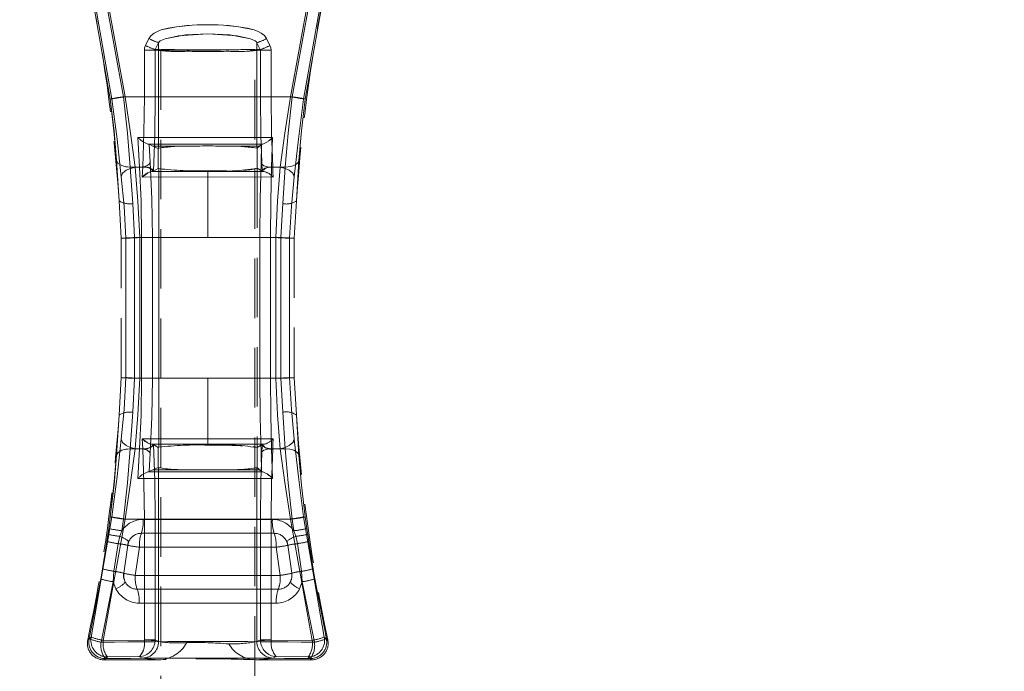
# Model space of a CAD drawing. Units: millimetres. Extents: x 0 to 507, y -3 to 297.
# Drawn here: x 223 to 243, y 234 to 248 of the extents above; entities that cross this region are included whole.
import ezdxf

# ---------------------------------------------------------------- set-up
doc = ezdxf.new("R2010")
doc.units = ezdxf.units.MM
doc.linetypes.add('HIDDEN', pattern=[1.905, 1.27, -0.635])
doc.linetypes.add('PHANTOM', pattern=[12.7, 6.35, -1.27, 1.27, -1.27, 1.27, -1.27])
doc.layers.add('FORMAT', color=7, linetype='Continuous')
doc.styles.add('SLDTEXTSTYLE3', font='TXT', dxfattribs={"width": 0.75})
doc.dimstyles.new('SLDDIMSTYLE0', dxfattribs={"dimtxt": 3, "dimasz": 3, "dimexe": 0, "dimexo": 0.0625, "dimgap": 0.75, "dimtad": 2, "dimlfac": 5, "dimrnd": 1e-09, "dimzin": 12, "dimdsep": 46, "dimtxsty": 'SLDTEXTSTYLE3', "dimsah": 1, "dimcen": 0.09, "dimadec": 0, "dimazin": 3, "dimtfac": 1, "dimtmove": 0, "dimatfit": 0, "dimfxl": 0, "dimfrac": 2, "dimtolj": 1, "dimtzin": 12, "dimarcsym": 0})
doc.dimstyles.new('SLDDIMSTYLE1', dxfattribs={"dimtxt": 3, "dimasz": 3, "dimexe": 0, "dimexo": 0.0625, "dimgap": 0.75, "dimtad": 2, "dimlfac": 5, "dimrnd": 1e-09, "dimzin": 12, "dimdsep": 46, "dimtxsty": 'SLDTEXTSTYLE3', "dimsah": 1, "dimcen": 0.09, "dimadec": 0, "dimazin": 3, "dimtfac": 1, "dimtofl": 0, "dimtmove": 0, "dimatfit": 3, "dimfxl": 0, "dimfrac": 2, "dimtolj": 1, "dimtzin": 12, "dimarcsym": 0})

# ---------------------------------------------------------------- blocks, each defined once
blk = doc.blocks.new('_D')
at = {"layer": 'FORMAT'}
for p, q in [((248.052, 253.67), (248.052, 269.548)), ((250.052, 215.752), (250.052, 269.548)), ((248.052, 268.548), (243.052, 268.548)), ((250.052, 268.548), (248.052, 268.548)), ((250.052, 268.548), (259.882, 268.548))]:
    blk.add_line(p, q, dxfattribs=at)
for points in [[(248.052, 268.548), (245.052, 269.298), (245.052, 267.798)], [(250.052, 268.548), (253.052, 267.798), (253.052, 269.298)]]:
    blk.add_solid(points, dxfattribs=at)
at = {"layer": 'FORMAT', "insert": (253.011, 272.415, 0.02), "char_height": 3, "attachment_point": 1, "style": 'SLDTEXTSTYLE3'}
blk.add_mtext('10', dxfattribs=at)
blk = doc.blocks.new('_D_1')
at = {"layer": 'FORMAT'}
for p, q in [((48.052, 247.095), (48.052, 269.548)), ((248.052, 253.67), (248.052, 269.548)), ((248.052, 268.548), (48.052, 268.548))]:
    blk.add_line(p, q, dxfattribs=at)
for points in [[(48.052, 268.548), (51.052, 267.798), (51.052, 269.298)], [(248.052, 268.548), (245.052, 269.298), (245.052, 267.798)]]:
    blk.add_solid(points, dxfattribs=at)
at = {"layer": 'FORMAT', "insert": (135.487, 272.415, 0.02), "char_height": 3, "attachment_point": 1, "style": 'SLDTEXTSTYLE3'}
blk.add_mtext('1000', dxfattribs=at)

msp = doc.modelspace()

# ---------------------------------------------------------------- linework, layer by layer
at = {"color": 7, "linetype": 'PHANTOM', "lineweight": 0}
for p, q in [((224.4473, 245.9053), (223.9625, 248.6604)), ((223.9626, 248.6604), (224.4474, 245.9053)), ((223.9917, 248.6971), (224.4839, 245.9054)), ((224.484, 245.9054), (223.9918, 248.6971)), ((224.7256, 245.9514), (224.245, 248.6064)), ((224.7257, 245.9514), (224.2451, 248.6064)), ((224.2733, 248.653), (224.7637, 245.9514)), ((224.7638, 245.9514), (224.2734, 248.653)), ((228.2832, 245.9514), (228.7737, 248.653)), ((228.7737, 248.653), (228.2833, 245.9514)), ((228.8019, 248.6064), (228.3213, 245.9514)), ((228.3214, 245.9514), (228.802, 248.6064)), ((229.0553, 248.6971), (228.5631, 245.9054)), ((228.5631, 245.9054), (229.0553, 248.6971)), ((228.5997, 245.9053), (229.0845, 248.6604)), ((228.5997, 245.9053), (229.0844, 248.6604)), ((225.1978, 247.0475), (225.271, 247.1936)), ((225.2711, 247.1936), (225.1979, 247.0475)), ((225.4059, 246.9589), (225.4775, 247.105)), ((225.406, 246.9589), (225.4776, 247.105)), ((225.4775, 246.9589), (225.4775, 247.105)), ((225.4776, 246.9589), (225.4776, 247.105)), ((227.5695, 247.105), (227.6411, 246.9589)), ((227.5695, 247.105), (227.5695, 246.9589)), ((227.5696, 247.105), (227.5696, 246.9589)), ((227.5696, 247.105), (227.6412, 246.9589)), ((227.7759, 247.1936), (227.8492, 247.0475)), ((227.8492, 247.0475), (227.776, 247.1936)), ((225.1731, 246.9429), (225.1731, 245.9514)), ((225.1731, 246.9429), (225.4024, 246.9429)), ((225.1731, 245.9514), (225.1731, 246.9429)), ((225.4023, 246.9429), (225.1731, 246.9429)), ((225.4023, 245.9514), (225.4023, 246.9429)), ((225.4023, 246.9429), (225.4738, 246.9429)), ((225.4024, 246.9429), (225.4738, 246.9429)), ((225.4024, 246.9429), (225.4024, 245.9514)), ((225.4775, 246.9589), (225.4059, 246.9589)), ((225.4776, 246.9589), (225.406, 246.9589)), ((225.4738, 246.9429), (225.4776, 246.9405)), ((225.4738, 246.9429), (225.4775, 246.9405)), ((225.4775, 246.9405), (225.4775, 244.8569)), ((225.4776, 246.9405), (225.4776, 244.8569)), ((226.8967, 246.9569), (226.1503, 246.9569)), ((226.8967, 246.9569), (226.1504, 246.9569)), ((227.5695, 246.9589), (227.6411, 246.9589)), ((227.5695, 246.9405), (227.5732, 246.9429)), ((227.5695, 244.8569), (227.5695, 246.9405)), ((227.6412, 246.9589), (227.5696, 246.9589)), ((227.5696, 246.9405), (227.5733, 246.9429)), ((227.5696, 244.8569), (227.5696, 246.9405)), ((227.5732, 246.9429), (227.6447, 246.9429)), ((227.5733, 246.9429), (227.6447, 246.9429)), ((227.6447, 245.9514), (227.6447, 246.9429)), ((227.6447, 246.9429), (227.874, 246.9429)), ((227.6447, 246.9429), (227.6447, 245.9514)), ((227.8739, 246.9429), (227.6447, 246.9429)), ((227.8739, 246.9429), (227.8739, 245.9514)), ((227.874, 245.9514), (227.874, 246.9429)), ((228.3213, 245.9514), (224.7256, 245.9514)), ((224.7257, 245.9514), (228.3214, 245.9514)), ((224.7637, 245.9514), (225.1731, 245.9514)), ((225.1731, 245.9514), (224.7638, 245.9514)), ((225.4024, 245.9514), (225.1731, 245.9514)), ((225.1731, 245.9514), (225.4023, 245.9514)), ((227.6447, 245.9514), (227.874, 245.9514)), ((227.6447, 245.9514), (227.8739, 245.9514)), ((227.8739, 245.9514), (228.2832, 245.9514)), ((228.2833, 245.9514), (227.874, 245.9514)), ((225.0372, 245.0871), (225.07, 244.4514)), ((225.0372, 245.0871), (225.0699, 244.4514)), ((225.249, 244.9441), (225.2654, 244.9441)), ((225.2967, 244.5499), (225.2755, 244.9395)), ((225.2967, 244.5499), (225.2756, 244.9395)), ((227.6692, 244.939), (227.6584, 244.5501)), ((227.6693, 244.939), (227.6585, 244.5501)), ((227.6749, 244.9441), (227.695, 244.9441)), ((227.8844, 244.4514), (227.9023, 245.087)), ((227.8845, 244.4514), (227.9024, 245.087)), ((225.3559, 244.9026), (226.0763, 244.8992)), ((225.356, 244.9026), (226.0764, 244.8992)), ((226.9707, 244.8992), (227.6283, 244.9022)), ((226.9708, 244.8992), (227.6284, 244.9022)), ((224.5805, 244.5919), (224.6343, 243.7347)), ((224.6343, 243.7347), (224.5805, 244.5919)), ((228.4665, 244.5919), (228.4127, 243.7347)), ((225.07, 244.4514), (224.8745, 244.4514)), ((224.9244, 243.675), (224.8745, 244.4514)), ((224.9244, 243.675), (224.8745, 244.4514)), ((225.0699, 244.4514), (224.8745, 244.4514)), ((225.1395, 244.4514), (224.9804, 244.4514)), ((225.1396, 244.4514), (224.9805, 244.4514)), ((225.1294, 244.2427), (225.1344, 244.3514)), ((225.1295, 244.2427), (225.1345, 244.3514)), ((225.1344, 244.3514), (225.1395, 244.4514)), ((225.1345, 244.3514), (225.1396, 244.4514)), ((225.1395, 244.4514), (225.14, 244.4623)), ((225.3231, 244.3575), (226.5236, 244.3574)), ((225.3231, 244.3575), (226.5235, 244.3574)), ((225.4805, 238.482), (225.4805, 244.4207)), ((225.4806, 238.482), (225.4806, 244.4207)), ((226.5235, 244.3752), (226.5235, 244.3574)), ((226.5235, 244.3574), (227.7239, 244.3575)), ((226.5235, 244.3574), (226.5235, 244.2435)), ((226.5236, 244.3574), (226.5236, 244.3752)), ((226.5236, 244.3574), (227.724, 244.3575)), ((226.5236, 244.3574), (226.5236, 244.2435)), ((227.8844, 244.4514), (228.1725, 244.4514)), ((227.8845, 244.4514), (228.1726, 244.4514)), ((227.9069, 244.4623), (227.9075, 244.4514)), ((227.907, 244.4623), (227.9075, 244.4514)), ((227.9075, 244.4514), (227.9126, 244.3514)), ((228.0666, 244.4514), (227.9075, 244.4514)), ((227.9075, 244.4514), (227.9126, 244.3514)), ((228.0666, 244.4514), (227.9075, 244.4514)), ((227.9126, 244.3514), (227.9176, 244.2427)), ((227.9126, 244.3514), (227.9176, 244.2427)), ((228.1725, 244.4514), (228.1226, 243.675)), ((228.1726, 244.4514), (228.1227, 243.675)), ((226.5235, 244.2435), (225.1294, 244.2427)), ((226.5236, 244.2435), (225.1295, 244.2427)), ((227.9176, 244.2427), (226.5235, 244.2435)), ((226.5235, 242.9514), (226.5235, 244.2435)), ((226.5236, 242.9514), (226.5236, 244.2435)), ((227.9176, 244.2427), (226.5236, 244.2435)), ((224.965, 242.9514), (224.9244, 243.675)), ((224.965, 242.9514), (224.9244, 243.675)), ((228.1226, 243.675), (228.082, 242.9514)), ((228.1227, 243.675), (228.0821, 242.9514)), ((224.7813, 242.936), (224.7813, 239.9667)), ((224.7814, 239.9667), (224.7814, 242.936)), ((225.1154, 242.9514), (224.965, 242.9514)), ((224.965, 239.9514), (224.965, 242.9514)), ((225.1154, 242.9514), (224.965, 242.9514)), ((224.965, 239.9514), (224.965, 242.9514)), ((226.5235, 242.9514), (225.076, 242.9514)), ((225.076, 242.9514), (225.076, 239.9514)), ((225.0761, 242.9514), (225.0761, 239.9514)), ((225.0761, 242.9514), (226.5236, 242.9514)), ((225.1154, 242.9514), (225.3454, 242.9514)), ((225.1154, 239.9514), (225.1154, 242.9514)), ((225.1154, 242.9514), (225.3453, 242.9514)), ((225.1154, 242.9514), (225.1154, 239.9514)), ((225.3453, 242.9514), (225.3453, 239.9514)), ((225.3454, 242.9514), (225.3454, 239.9514)), ((227.9709, 242.9514), (226.5235, 242.9514)), ((226.5236, 242.9514), (227.971, 242.9514)), ((227.6336, 239.9514), (227.6336, 242.9514)), ((227.6336, 242.9514), (227.863, 242.9514)), ((227.6337, 239.9514), (227.6337, 242.9514)), ((227.6337, 242.9514), (227.8631, 242.9514)), ((228.082, 242.9514), (227.863, 242.9514)), ((227.863, 239.9514), (227.863, 242.9514)), ((228.0821, 242.9514), (227.8631, 242.9514)), ((227.8631, 242.9514), (227.8631, 239.9514)), ((227.9709, 239.9514), (227.9709, 242.9514)), ((227.971, 239.9514), (227.971, 242.9514)), ((228.082, 242.9514), (228.082, 239.9514)), ((228.0821, 242.9514), (228.0821, 239.9514)), ((228.2657, 242.936), (228.2657, 239.9667)), ((228.2657, 239.9667), (228.2657, 242.936)), ((224.9244, 239.2277), (224.965, 239.9514)), ((224.9244, 239.2277), (224.965, 239.9514)), ((224.965, 239.9514), (225.1154, 239.9514)), ((226.5235, 239.9514), (225.076, 239.9514)), ((226.5236, 239.9514), (225.0761, 239.9514)), ((225.3454, 239.9514), (225.1154, 239.9514)), ((225.3453, 239.9514), (225.1154, 239.9514)), ((226.5235, 238.6592), (226.5235, 239.9514)), ((226.5235, 239.9514), (227.9709, 239.9514)), ((226.5236, 238.6592), (226.5236, 239.9514)), ((227.971, 239.9514), (226.5236, 239.9514)), ((227.863, 239.9514), (227.6336, 239.9514)), ((227.6337, 239.9514), (227.8631, 239.9514)), ((227.863, 239.9514), (228.082, 239.9514)), ((227.8631, 239.9514), (228.0821, 239.9514)), ((228.082, 239.9514), (228.1226, 239.2277)), ((228.0821, 239.9514), (228.1227, 239.2277)), ((224.6343, 239.168), (224.5805, 238.3108)), ((224.5805, 238.3108), (224.6343, 239.168)), ((224.8745, 238.4514), (224.9244, 239.2277)), ((224.8745, 238.4514), (224.9244, 239.2277)), ((228.1226, 239.2277), (228.1725, 238.4514)), ((228.1227, 239.2277), (228.1726, 238.4514)), ((228.4127, 239.168), (228.4665, 238.3108)), ((225.1294, 238.66), (226.5235, 238.6592)), ((225.1344, 238.5514), (225.1294, 238.66)), ((225.1295, 238.66), (226.5236, 238.6592)), ((225.1345, 238.5514), (225.1295, 238.66)), ((226.5235, 238.6592), (227.9176, 238.66)), ((226.5235, 238.6592), (226.5235, 238.5453)), ((226.5236, 238.6592), (227.9176, 238.66)), ((226.5236, 238.6592), (226.5236, 238.5453)), ((227.9176, 238.66), (227.9126, 238.5514)), ((227.9176, 238.66), (227.9126, 238.5514)), ((225.07, 238.4514), (224.8745, 238.4514)), ((224.8745, 238.4514), (225.0699, 238.4514)), ((225.1395, 238.4514), (224.9804, 238.4514)), ((224.9805, 238.4514), (225.1396, 238.4514)), ((225.07, 238.4514), (225.0372, 237.8156)), ((225.0699, 238.4514), (225.0372, 237.8156)), ((225.1395, 238.4514), (225.1344, 238.5514)), ((225.1396, 238.4514), (225.1345, 238.5514)), ((225.14, 238.4404), (225.1395, 238.4514)), ((226.5236, 238.5453), (225.3231, 238.5452)), ((226.5235, 238.5453), (225.3231, 238.5452)), ((227.7239, 238.5452), (226.5235, 238.5453)), ((226.5235, 238.5453), (226.5235, 238.5275)), ((226.5236, 238.5453), (226.5236, 238.5275)), ((227.724, 238.5452), (226.5236, 238.5453)), ((227.9023, 237.8157), (227.8844, 238.4514)), ((228.1725, 238.4514), (227.8844, 238.4514)), ((227.9024, 237.8157), (227.8845, 238.4514)), ((228.1726, 238.4514), (227.8845, 238.4514)), ((227.9075, 238.4514), (227.9069, 238.4404)), ((227.9075, 238.4514), (227.907, 238.4404)), ((227.9126, 238.5514), (227.9075, 238.4514)), ((227.9126, 238.5514), (227.9075, 238.4514)), ((228.0666, 238.4514), (227.9075, 238.4514)), ((227.9075, 238.4514), (228.0666, 238.4514)), ((225.2967, 238.3528), (225.2755, 237.9632)), ((225.2967, 238.3528), (225.2756, 237.9632)), ((227.6692, 237.9637), (227.6584, 238.3526)), ((227.6693, 237.9637), (227.6585, 238.3526)), ((225.4775, 238.0458), (225.4775, 234.3398)), ((225.4776, 238.0458), (225.4776, 234.3398)), ((227.5695, 234.3398), (227.5695, 238.0458)), ((227.5696, 234.3398), (227.5696, 238.0458)), ((225.3559, 238.0001), (226.0763, 238.0035)), ((225.356, 238.0001), (226.0764, 238.0035)), ((226.9707, 238.0035), (227.6283, 238.0005)), ((226.9708, 238.0035), (227.6284, 238.0005)), ((224.4839, 236.9973), (224.0417, 234.4363)), ((224.0418, 234.4363), (224.484, 236.9973)), ((224.4474, 236.9974), (224.4135, 236.7504)), ((224.4473, 236.9974), (224.4135, 236.7504)), ((228.5631, 236.9973), (229.0053, 234.4363)), ((229.0053, 234.4363), (228.5631, 236.9973)), ((228.6336, 236.7504), (228.5997, 236.9974)), ((228.6335, 236.7504), (228.5997, 236.9974)), ((224.7637, 236.9514), (224.2988, 234.3639)), ((224.7638, 236.9514), (224.2989, 234.3639)), ((224.6901, 236.7018), (224.7257, 236.9514)), ((224.6901, 236.7018), (224.7256, 236.9514)), ((228.3213, 236.9514), (224.7256, 236.9514)), ((228.3214, 236.9514), (224.7257, 236.9514)), ((225.1731, 236.9514), (224.7637, 236.9514)), ((224.7638, 236.9514), (225.1731, 236.9514)), ((227.9006, 236.943), (225.1464, 236.943)), ((225.1465, 236.943), (227.9007, 236.943)), ((225.4024, 236.9514), (225.1731, 236.9514)), ((225.1731, 236.9514), (225.1731, 234.3773)), ((225.4023, 236.9514), (225.1731, 236.9514)), ((225.1731, 234.3773), (225.1731, 236.9514)), ((225.4023, 234.3773), (225.4023, 236.9514)), ((225.4024, 236.9514), (225.4024, 234.3773)), ((227.6447, 234.3773), (227.6447, 236.9514)), ((227.6447, 236.9514), (227.874, 236.9514)), ((227.8739, 236.9514), (227.6447, 236.9514)), ((227.6447, 236.9514), (227.6447, 234.3773)), ((227.8739, 236.9514), (228.2832, 236.9514)), ((227.8739, 236.9514), (227.8739, 234.3773)), ((227.874, 234.3773), (227.874, 236.9514)), ((227.874, 236.9514), (228.2833, 236.9514)), ((228.7482, 234.3639), (228.2832, 236.9514)), ((228.7482, 234.3639), (228.2833, 236.9514)), ((228.3213, 236.9514), (228.3569, 236.7018)), ((228.3214, 236.9514), (228.357, 236.7018)), ((224.3954, 236.6231), (224.3736, 236.4744)), ((224.3954, 236.6231), (224.3737, 236.4744)), ((224.4135, 236.7504), (224.3954, 236.6231)), ((224.4135, 236.7504), (224.3954, 236.6231)), ((224.6133, 236.4276), (224.6477, 236.5832)), ((224.6134, 236.4276), (224.6477, 236.5832)), ((224.6477, 236.5832), (224.6901, 236.7018)), ((224.6477, 236.5832), (224.6901, 236.7018)), ((225.1081, 236.6472), (227.9388, 236.6472)), ((227.9389, 236.6472), (225.1082, 236.6472)), ((228.3569, 236.7018), (228.3993, 236.5832)), ((228.357, 236.7018), (228.3994, 236.5832)), ((228.3993, 236.5832), (228.4336, 236.4276)), ((228.3994, 236.5832), (228.4337, 236.4276)), ((228.6516, 236.6231), (228.6335, 236.7504)), ((228.6517, 236.6231), (228.6336, 236.7504)), ((228.6734, 236.4744), (228.6516, 236.6231)), ((228.6735, 236.4744), (228.6517, 236.6231)), ((224.3737, 236.4744), (224.2814, 235.8921)), ((224.2814, 235.8921), (224.3736, 236.4744)), ((224.5247, 235.8386), (224.6134, 236.4276)), ((224.5247, 235.8386), (224.6133, 236.4276)), ((224.9807, 235.7514), (225.0699, 236.3514)), ((224.9808, 235.7514), (225.07, 236.3514)), ((227.9771, 236.3514), (225.0699, 236.3514)), ((227.9772, 236.3514), (225.07, 236.3514)), ((227.9771, 236.3514), (228.0662, 235.7514)), ((227.9772, 236.3514), (228.0663, 235.7514)), ((228.4336, 236.4276), (228.5223, 235.8386)), ((228.4337, 236.4276), (228.5224, 235.8386)), ((228.6734, 236.4744), (228.7656, 235.8921)), ((228.7657, 235.8921), (228.6735, 236.4744)), ((224.2814, 235.8921), (224.2442, 235.675)), ((224.2814, 235.8921), (224.2443, 235.675)), ((224.5121, 235.6153), (224.5247, 235.8386)), ((224.5122, 235.6153), (224.5247, 235.8386)), ((224.9807, 235.7514), (228.0662, 235.7514)), ((228.0663, 235.7514), (224.9808, 235.7514)), ((228.5223, 235.8386), (228.5348, 235.6153)), ((228.5224, 235.8386), (228.5349, 235.6153)), ((228.8027, 235.675), (228.7656, 235.8921)), ((228.8028, 235.675), (228.7657, 235.8921)), ((223.9968, 234.4003), (224.2442, 235.675)), ((224.2443, 235.675), (223.9969, 234.4003)), ((224.252, 234.3274), (224.5121, 235.6153)), ((224.2521, 234.3274), (224.5122, 235.6153)), ((224.5121, 235.6153), (224.5682, 235.4634)), ((224.5683, 235.4634), (224.5122, 235.6153)), ((228.5348, 235.6153), (228.4787, 235.4634)), ((228.5349, 235.6153), (228.4788, 235.4634)), ((228.5348, 235.6153), (228.795, 234.3274)), ((228.5349, 235.6153), (228.795, 234.3274)), ((228.8027, 235.675), (229.0502, 234.4003)), ((229.0502, 234.4003), (228.8028, 235.675)), ((228.0256, 235.4555), (225.0213, 235.4555)), ((225.0214, 235.4555), (228.0257, 235.4555)), ((227.9851, 235.1597), (225.062, 235.1597)), ((225.062, 235.1597), (227.985, 235.1597)), ((224.0417, 234.4363), (223.9667, 234.3762)), ((223.9667, 234.3762), (223.9968, 234.4003)), ((223.9668, 234.3762), (224.0418, 234.4363)), ((223.9969, 234.4003), (223.9668, 234.3762)), ((224.2988, 234.3639), (225.1729, 234.3714)), ((225.173, 234.3714), (224.2989, 234.3639)), ((225.1729, 234.3714), (225.1731, 234.3773)), ((225.173, 234.3714), (225.1731, 234.3773)), ((225.4024, 234.3773), (225.1731, 234.3773)), ((225.1731, 234.3773), (225.4023, 234.3773)), ((225.4023, 234.3773), (225.402, 234.3635)), ((225.4021, 234.3635), (225.4024, 234.3773)), ((225.4775, 234.3398), (225.4023, 234.3773)), ((225.4024, 234.3773), (225.4776, 234.3398)), ((227.6447, 234.3773), (227.5695, 234.3398)), ((227.5696, 234.3398), (227.6447, 234.3773)), ((227.874, 234.3773), (227.6447, 234.3773)), ((227.6451, 234.3635), (227.6447, 234.3773)), ((227.645, 234.3635), (227.6447, 234.3773)), ((227.6447, 234.3773), (227.8739, 234.3773)), ((227.8739, 234.3773), (227.874, 234.3714)), ((227.874, 234.3773), (227.8741, 234.3714)), ((227.874, 234.3714), (228.7482, 234.3639)), ((228.7482, 234.3639), (227.8741, 234.3714)), ((229.0053, 234.4363), (229.0803, 234.3762)), ((229.0803, 234.3762), (229.0053, 234.4363)), ((229.0803, 234.3762), (229.0502, 234.4003)), ((229.0502, 234.4003), (229.0803, 234.3762)), ((224.3858, 234.0123), (224.3107, 233.9514)), ((224.3107, 233.9514), (224.3409, 233.9758)), ((224.3859, 234.0123), (224.3108, 233.9514)), ((224.3858, 234.0123), (225.0659, 234.0186)), ((224.3859, 234.0123), (225.066, 234.0186)), ((225.0659, 234.0186), (225.1268, 233.9882)), ((225.066, 234.0186), (225.1269, 233.9882)), ((227.9202, 233.9882), (227.9812, 234.0186)), ((227.9202, 233.9882), (227.9811, 234.0186)), ((227.9811, 234.0186), (228.6612, 234.0123)), ((227.9812, 234.0186), (228.6612, 234.0123)), ((228.7364, 233.9514), (228.6612, 234.0123)), ((228.7363, 233.9514), (228.6612, 234.0123)), ((228.7061, 233.9758), (228.7363, 233.9514)), ((228.7062, 233.9758), (228.7364, 233.9514))]:
    msp.add_line(p, q, dxfattribs=at)
at = {"color": 7, "linetype": 'HIDDEN', "lineweight": 0}
for p, q in [((225.2711, 247.1936), (225.3454, 247.1578)), ((225.5236, 246.9429), (227.5236, 246.9429)), ((225.5236, 246.9429), (225.5236, 206.9429)), ((227.5236, 206.9429), (227.5236, 246.9429)), ((225.2489, 244.9441), (225.2755, 244.9395)), ((225.2655, 244.9441), (225.2491, 244.9441)), ((225.2491, 244.9441), (225.2756, 244.9395)), ((225.3559, 244.9026), (225.2755, 244.9395)), ((227.6283, 244.9022), (227.6692, 244.939)), ((227.6782, 244.9417), (227.6693, 244.939)), ((227.695, 244.9441), (227.675, 244.9441)), ((225.4682, 244.8513), (225.3559, 244.9026)), ((225.4682, 244.8513), (225.4775, 244.8569)), ((225.4682, 244.8513), (225.4682, 244.4262)), ((225.4682, 244.8513), (225.4682, 244.4262)), ((227.5695, 244.8569), (227.5745, 244.8539)), ((227.6283, 244.9022), (227.5745, 244.8539)), ((227.5745, 244.4288), (227.5745, 244.8539)), ((227.5745, 244.4288), (227.5745, 244.8539)), ((224.8745, 244.4514), (224.7635, 244.4653)), ((224.9805, 244.4514), (224.8619, 244.4196)), ((225.3661, 244.3644), (225.3628, 244.363)), ((225.4682, 244.4262), (225.3661, 244.3644)), ((225.4805, 244.4207), (225.4682, 244.4262)), ((227.5745, 244.4288), (227.5734, 244.4278)), ((227.5734, 244.4278), (227.5734, 238.4749)), ((227.5734, 244.4278), (227.5734, 238.4749)), ((227.5745, 244.4288), (227.5745, 244.4288)), ((227.6809, 244.3644), (227.5745, 244.4288)), ((227.6842, 244.363), (227.6809, 244.3644)), ((224.6804, 242.9366), (224.6343, 243.7347)), ((228.4127, 243.7347), (228.3666, 242.9366)), ((224.6804, 239.9661), (224.6804, 242.9366)), ((228.3666, 242.9366), (228.3666, 239.9661)), ((224.6343, 239.168), (224.6804, 239.9661)), ((225.0761, 239.9514), (224.9608, 239.9567)), ((228.3666, 239.9661), (228.4127, 239.168)), ((224.8745, 238.4514), (224.7635, 238.4374)), ((224.9805, 238.4514), (224.8619, 238.4831)), ((225.3628, 238.5397), (225.3661, 238.5383)), ((225.3661, 238.5383), (225.4682, 238.4765)), ((225.4805, 238.482), (225.4682, 238.4765)), ((225.4682, 238.0514), (225.4682, 238.4765)), ((225.4682, 238.0514), (225.4682, 238.4765)), ((227.5745, 238.4739), (227.5734, 238.4749)), ((227.5745, 238.4739), (227.6809, 238.5383)), ((227.5745, 238.4739), (227.5745, 238.0488)), ((227.5745, 238.4739), (227.5745, 238.0488)), ((227.6842, 238.5397), (227.6809, 238.5383)), ((227.6585, 238.3526), (227.6817, 238.3928)), ((225.3559, 238.0001), (225.4682, 238.0514)), ((225.4682, 238.0514), (225.4775, 238.0459)), ((225.4682, 238.0514), (225.4775, 238.0458)), ((227.5695, 238.0458), (227.5745, 238.0488)), ((227.5745, 238.0488), (227.6283, 238.0005)), ((225.249, 237.9586), (225.2756, 237.9632)), ((225.249, 237.9586), (225.2755, 237.9632)), ((225.2654, 237.9586), (225.249, 237.9586)), ((225.2755, 237.9632), (225.3559, 238.0001)), ((227.6283, 238.0005), (227.6692, 237.9637)), ((227.6693, 237.9637), (227.6783, 237.961)), ((227.695, 237.9586), (227.6749, 237.9586)), ((227.6951, 237.9586), (227.7213, 237.9498)), ((224.7638, 236.9514), (224.6537, 236.9672)), ((224.8185, 236.3914), (224.7329, 235.7967)), ((224.8409, 236.4715), (224.8185, 236.3914)), ((228.2285, 236.3914), (228.2061, 236.4715)), ((228.3141, 235.7967), (228.2285, 236.3914)), ((224.7382, 235.6882), (224.7663, 235.6074)), ((225.4785, 233.9514), (224.3107, 233.9514)), ((228.7363, 233.9514), (227.5402, 233.9514))]:
    msp.add_line(p, q, dxfattribs=at)
at = {"color": 7, "linetype": 'PHANTOM', "lineweight": 0, "flags": 128}
for points in [[(225.271, 247.1936), (225.3164, 247.258), (225.3828, 247.3119), (225.4501, 247.3473), (225.5338, 247.3786), (225.8586, 247.4472), (226.1905, 247.4796), (226.5239, 247.4894), (226.7479, 247.4851), (226.9726, 247.4712), (227.1888, 247.4472), (227.3675, 247.4163), (227.5135, 247.3785), (227.5971, 247.3472), (227.6644, 247.3118), (227.7306, 247.2579), (227.7759, 247.1936)], [(227.776, 247.1936), (227.7307, 247.2579), (227.6645, 247.3118), (227.5972, 247.3472), (227.5136, 247.3785), (227.1888, 247.4472), (226.8574, 247.4796), (226.524, 247.4894), (226.3, 247.4851), (226.0752, 247.4713), (225.8587, 247.4472), (225.6798, 247.4164), (225.5339, 247.3786), (225.4502, 247.3473), (225.3828, 247.3119), (225.3165, 247.258), (225.2711, 247.1936)], [(227.5695, 247.105), (227.5588, 247.1225), (227.5341, 247.1442), (227.4337, 247.19), (227.1485, 247.2518), (226.5239, 247.2925), (226.0527, 247.2704), (225.6136, 247.1901), (225.513, 247.1442), (225.4882, 247.1225), (225.4775, 247.105)], [(227.5696, 247.105), (227.5588, 247.1225), (227.5342, 247.1442), (227.4337, 247.19), (226.995, 247.2704), (226.524, 247.2925), (225.899, 247.2519), (225.6137, 247.1901), (225.513, 247.1442), (225.4883, 247.1225), (225.4776, 247.105)], [(225.1731, 246.9429), (225.1793, 246.9967), (225.1979, 247.0475)], [(225.1731, 246.9429), (225.1793, 246.9967), (225.1978, 247.0475)], [(227.8492, 247.0475), (227.8678, 246.9967), (227.874, 246.9429)], [(227.8492, 247.0475), (227.8677, 246.9967), (227.8739, 246.9429)], [(225.4023, 246.9429), (225.4032, 246.951), (225.4059, 246.9589)], [(225.406, 246.9589), (225.4032, 246.951), (225.4024, 246.9429)], [(225.4776, 246.9589), (225.4748, 246.9511), (225.4738, 246.9429)], [(225.4775, 246.9589), (225.4747, 246.9511), (225.4738, 246.9429)], [(227.5732, 246.9429), (227.5723, 246.9511), (227.5695, 246.9589)], [(227.5733, 246.9429), (227.5723, 246.9511), (227.5696, 246.9589)], [(227.6447, 246.9429), (227.6438, 246.951), (227.6411, 246.9589)], [(227.6447, 246.9429), (227.6439, 246.951), (227.6412, 246.9589)], [(224.5805, 244.5919), (224.5266, 245.2278), (224.4473, 245.9053)], [(224.4474, 245.9053), (224.5267, 245.2278), (224.5805, 244.5919)], [(224.4839, 245.9054), (224.5918, 245.048), (224.6824, 244.2492)], [(224.6825, 244.2492), (224.5919, 245.048), (224.484, 245.9054)], [(224.8745, 244.4514), (224.8113, 245.178), (224.7256, 245.9514)], [(224.8745, 244.4514), (224.8114, 245.178), (224.7257, 245.9514)], [(224.7637, 245.9514), (224.8794, 245.1745), (224.9804, 244.4514)], [(224.7638, 245.9514), (224.8794, 245.1745), (224.9805, 244.4514)], [(225.14, 244.4623), (225.1647, 245.1816), (225.1731, 245.9514)], [(225.1401, 244.4623), (225.1647, 245.1816), (225.1731, 245.9514)], [(225.3661, 244.3644), (225.3931, 245.131), (225.4023, 245.9514)], [(225.4024, 245.9514), (225.3932, 245.131), (225.3662, 244.3644)], [(227.6447, 245.9514), (227.6539, 245.1309), (227.681, 244.3644)], [(227.6809, 244.3644), (227.6539, 245.1309), (227.6447, 245.9514)], [(227.8739, 245.9514), (227.8823, 245.1815), (227.9069, 244.4623)], [(227.874, 245.9514), (227.8824, 245.1815), (227.907, 244.4623)], [(228.0666, 244.4514), (228.1676, 245.1739), (228.2833, 245.9514)], [(228.0666, 244.4514), (228.1675, 245.1739), (228.2832, 245.9514)], [(228.3213, 245.9514), (228.2356, 245.178), (228.1725, 244.4514)], [(228.3214, 245.9514), (228.2357, 245.178), (228.1726, 244.4514)], [(228.3645, 244.2492), (228.4551, 245.0474), (228.5631, 245.9054)], [(228.5631, 245.9054), (228.4551, 245.0474), (228.3646, 244.2492)], [(228.5997, 245.9053), (228.5203, 245.2278), (228.4665, 244.5919)], [(228.4666, 244.5919), (228.5204, 245.2278), (228.5997, 245.9053)], [(227.9024, 245.087), (226.4691, 245.0865), (225.0372, 245.0871)], [(227.9023, 245.087), (226.469, 245.0865), (225.0372, 245.0871)], [(225.2654, 244.9441), (226.4696, 244.9442), (227.6749, 244.9441)], [(225.2655, 244.9441), (226.4696, 244.9442), (227.675, 244.9441)], [(225.3454, 242.9514), (225.333, 243.778), (225.2967, 244.5499)], [(225.3453, 242.9514), (225.333, 243.778), (225.2967, 244.5499)], [(227.6336, 242.9514), (227.6399, 243.7783), (227.6584, 244.5501)], [(227.6337, 242.9514), (227.64, 243.7783), (227.6585, 244.5501)], [(224.9804, 244.4514), (225.0352, 243.7298), (225.076, 242.9514)], [(224.9805, 244.4514), (225.0353, 243.7298), (225.0761, 242.9514)], [(225.0699, 244.4514), (225.1038, 243.7271), (225.1154, 242.9514)], [(225.07, 244.4514), (225.1039, 243.7271), (225.1154, 242.9514)], [(227.863, 242.9514), (227.8684, 243.7273), (227.8844, 244.4514)], [(227.8631, 242.9514), (227.8685, 243.7273), (227.8845, 244.4514)], [(227.9709, 242.9514), (228.0118, 243.7298), (228.0666, 244.4514)], [(227.971, 242.9514), (228.0119, 243.7298), (228.0666, 244.4514)], [(224.6824, 244.2492), (224.7405, 243.6177), (224.7813, 242.936)], [(224.7814, 242.936), (224.7406, 243.6177), (224.6825, 244.2492)], [(228.3646, 244.2492), (228.3065, 243.6176), (228.2657, 242.936)], [(228.2657, 242.936), (228.3065, 243.6176), (228.3645, 244.2492)], [(224.7813, 239.9667), (224.7405, 239.2852), (224.6824, 238.6535)], [(224.6825, 238.6535), (224.7406, 239.2852), (224.7814, 239.9667)], [(225.076, 239.9514), (225.0352, 239.1731), (224.9804, 238.4514)], [(225.0761, 239.9514), (225.0353, 239.1731), (224.9805, 238.4514)], [(225.1154, 239.9514), (225.1038, 239.1756), (225.0699, 238.4514)], [(225.1154, 239.9514), (225.1039, 239.1756), (225.07, 238.4514)], [(225.3454, 239.9514), (225.333, 239.1247), (225.2967, 238.3528)], [(225.3453, 239.9514), (225.333, 239.1247), (225.2967, 238.3528)], [(227.6584, 238.3526), (227.6399, 239.1244), (227.6336, 239.9514)], [(227.6585, 238.3526), (227.64, 239.1244), (227.6337, 239.9514)], [(227.8844, 238.4514), (227.8684, 239.1754), (227.863, 239.9514)], [(227.8845, 238.4514), (227.8685, 239.1754), (227.8631, 239.9514)], [(228.0666, 238.4514), (228.0118, 239.1731), (227.9709, 239.9514)], [(228.0666, 238.4514), (228.0118, 239.1731), (227.971, 239.9514)], [(228.2657, 239.9667), (228.3065, 239.2852), (228.3646, 238.6535)], [(228.3645, 238.6535), (228.3065, 239.2852), (228.2657, 239.9667)], [(224.6824, 238.6535), (224.5919, 237.8553), (224.4839, 236.9973)], [(224.484, 236.9973), (224.592, 237.8553), (224.6825, 238.6535)], [(228.5631, 236.9973), (228.4551, 237.8547), (228.3645, 238.6535)], [(228.3646, 238.6535), (228.4552, 237.8547), (228.5631, 236.9973)], [(224.7256, 236.9514), (224.8113, 237.7246), (224.8745, 238.4514)], [(224.7257, 236.9514), (224.8114, 237.7246), (224.8745, 238.4514)], [(224.9804, 238.4514), (224.8794, 237.7288), (224.7637, 236.9514)], [(224.9805, 238.4514), (224.8795, 237.7288), (224.7638, 236.9514)], [(225.1731, 236.9514), (225.1647, 237.7211), (225.14, 238.4404)], [(225.1731, 236.9514), (225.1647, 237.7211), (225.1401, 238.4404)], [(225.3661, 238.5383), (225.3931, 237.7716), (225.4023, 236.9514)], [(225.3662, 238.5383), (225.3932, 237.7716), (225.4024, 236.9514)], [(227.6447, 236.9514), (227.6539, 237.7717), (227.681, 238.5383)], [(227.6447, 236.9514), (227.6539, 237.7717), (227.6809, 238.5383)], [(227.9069, 238.4404), (227.8823, 237.7211), (227.8739, 236.9514)], [(227.907, 238.4404), (227.8824, 237.7211), (227.874, 236.9514)], [(228.2833, 236.9514), (228.1677, 237.7283), (228.0666, 238.4514)], [(228.2832, 236.9514), (228.1676, 237.7283), (228.0666, 238.4514)], [(228.1725, 238.4514), (228.2357, 237.7246), (228.3213, 236.9514)], [(228.1726, 238.4514), (228.2357, 237.7246), (228.3214, 236.9514)], [(224.4473, 236.9974), (224.5266, 237.6748), (224.5805, 238.3108)], [(224.5805, 238.3108), (224.5267, 237.6748), (224.4474, 236.9974)], [(228.4665, 238.3108), (228.5204, 237.6748), (228.5997, 236.9974)], [(228.5997, 236.9974), (228.5204, 237.6748), (228.4666, 238.3108)], [(225.0372, 237.8156), (226.4692, 237.8162), (227.9024, 237.8157)], [(225.0372, 237.8156), (226.4691, 237.8162), (227.9023, 237.8157)], [(227.6749, 237.9586), (226.4697, 237.9585), (225.2654, 237.9586)], [(227.675, 237.9586), (226.4698, 237.9585), (225.2655, 237.9586)], [(225.1268, 233.9882), (225.2375, 233.9686), (225.4785, 233.9514)], [(225.1269, 233.9882), (225.2375, 233.9686), (225.4786, 233.9514)], [(227.5402, 233.9514), (227.8017, 233.9684), (227.9202, 233.9882)], [(227.5403, 233.9514), (227.8018, 233.9684), (227.9202, 233.9882)]]:
    msp.add_lwpolyline(points, dxfattribs=at)
at = {"color": 7, "linetype": 'HIDDEN', "lineweight": 0, "flags": 128}
for points in [[(227.5938, 247.1115), (227.5876, 247.1091), (227.5696, 247.105)], [(227.695, 244.9441), (227.6771, 244.9416), (227.6692, 244.939)], [(224.5805, 244.5919), (224.615, 244.5323), (224.6925, 244.4853), (224.7771, 244.4615), (224.8745, 244.4514)], [(225.0699, 244.4514), (225.1589, 244.4595), (225.2357, 244.4857), (225.2773, 244.5157), (225.2967, 244.5499)], [(227.8844, 244.4514), (227.7932, 244.4582), (227.7157, 244.4843), (227.6751, 244.5149), (227.6584, 244.5501)], [(228.1725, 244.4514), (228.2946, 244.4667), (228.3924, 244.5034), (228.4433, 244.5443), (228.4665, 244.5919)], [(224.6824, 244.2492), (224.7094, 244.3211), (224.7871, 244.3864), (224.8762, 244.426), (224.9804, 244.4514)], [(225.1295, 244.2427), (225.2315, 244.3205), (225.2459, 244.3278)], [(225.3661, 244.3644), (225.339, 244.4076), (225.2767, 244.442), (225.2112, 244.4581), (225.14, 244.4623)], [(225.3628, 244.363), (225.3479, 244.3602), (225.3231, 244.3575)], [(225.3467, 244.36), (225.3467, 244.36), (225.3231, 244.3575)], [(226.9223, 244.3789), (226.9222, 244.3789), (226.5236, 244.3752)], [(227.9069, 244.4623), (227.817, 244.4548), (227.7399, 244.4288), (227.6989, 244.3988), (227.6809, 244.3644)], [(227.724, 244.3575), (227.7005, 244.36), (227.6842, 244.363)], [(227.7239, 244.3575), (227.6991, 244.3602), (227.6842, 244.363)], [(228.3645, 244.2492), (228.3376, 244.3211), (228.2599, 244.3863), (228.1708, 244.426), (228.0666, 244.4514)], [(228.34, 244.3146), (228.348, 244.3059), (228.3646, 244.2492)], [(228.2372, 242.9381), (228.2455, 242.9377), (228.2657, 242.936)], [(228.2372, 239.9646), (228.2455, 239.965), (228.2657, 239.9667)], [(224.6824, 238.6535), (224.7094, 238.5816), (224.7871, 238.5164), (224.8762, 238.4767), (224.9804, 238.4514)], [(225.2461, 238.5748), (225.2315, 238.5822), (225.1295, 238.66)], [(228.3645, 238.6535), (228.3376, 238.5816), (228.2599, 238.5164), (228.1708, 238.4767), (228.0666, 238.4514)], [(228.34, 238.5881), (228.348, 238.5968), (228.3646, 238.6535)], [(224.5805, 238.3108), (224.615, 238.3704), (224.6925, 238.4174), (224.7771, 238.4412), (224.8745, 238.4514)], [(225.0699, 238.4514), (225.1589, 238.4432), (225.2357, 238.417), (225.2773, 238.387), (225.2967, 238.3528)], [(225.14, 238.4404), (225.23, 238.4479), (225.307, 238.4739), (225.3481, 238.5039), (225.3661, 238.5383)], [(225.3231, 238.5452), (225.3479, 238.5425), (225.3628, 238.5397)], [(227.5734, 238.4749), (227.5496, 238.4872), (227.4896, 238.4963)], [(227.8844, 238.4514), (227.7932, 238.4445), (227.7157, 238.4185), (227.6751, 238.3878), (227.6584, 238.3526)], [(227.6809, 238.5383), (227.708, 238.4951), (227.7702, 238.4607), (227.8358, 238.4446), (227.9069, 238.4404)], [(227.6842, 238.5397), (227.6991, 238.5425), (227.7239, 238.5452)], [(228.4665, 238.3108), (228.432, 238.3704), (228.3544, 238.4174), (228.2699, 238.4412), (228.1725, 238.4514)], [(228.4351, 238.365), (228.4433, 238.3584), (228.4666, 238.3108)], [(227.6692, 237.9637), (227.6771, 237.9612), (227.695, 237.9586)], [(228.5365, 236.9907), (228.5442, 236.9921), (228.5631, 236.9973)], [(224.7329, 235.7967), (224.7341, 235.6991), (224.7663, 235.6074)], [(228.2807, 235.6074), (228.3133, 235.7011), (228.3141, 235.7967)]]:
    msp.add_lwpolyline(points, dxfattribs=at)
at = {"color": 7, "linetype": 'HIDDEN', "lineweight": 0}
for centre, radius, start, end in [((190.711, 241.4514), 34, 3.85069, 12.19963), ((190.7111, 241.4514), 34, 3.85069, 12.19963), ((262.336, 241.4514), 34, 167.80037, 176.14931), ((262.336, 241.4514), 34, 167.80037, 176.14931), ((225.8427, 248.2405), 1.1928, 241.3636, 252.17146), ((227.2043, 248.2405), 1.1928, 287.82854, 298.6364), ((225.0656, 243.031), 2.9401, 96.64026, 102.1401), ((225.042, 243.3833), 2.5831, 96.18469, 102.47782), ((227.9324, 242.9416), 3.0302, 77.98681, 83.35069), ((228.0522, 243.4595), 2.5063, 77.38329, 83.83556), ((225.4273, 245.4363), 0.5235, 221.83779, 250.09249), ((225.4265, 245.4353), 0.5223, 221.80646, 250.13113), ((227.5137, 245.4291), 0.5179, 290.50207, 318.65018), ((227.5129, 245.4302), 0.5191, 290.5388, 318.61793), ((226.0009, 241.7134), 3.1867, 88.64378, 99.45259), ((226.0009, 241.7132), 3.1869, 88.64385, 99.45236), ((226.5235, 223.4554), 21.4485, 88.80527, 91.19473), ((227.0462, 241.7144), 3.1857, 80.54567, 91.35797), ((227.0463, 241.7143), 3.1859, 80.54591, 91.35772), ((225.4124, 243.9861), 0.382, 103.52756, 137.80063), ((226.2992, 251.2104), 6.8389, 263.12502, 271.87981), ((226.2992, 251.2102), 6.8386, 263.12486, 271.87996), ((226.813, 249.0967), 4.7304, 266.49113, 279.2499), ((227.2958, 245.4178), 1.0282, 268.60324, 285.66735), ((227.6354, 243.9873), 0.3807, 42.13816, 76.53544), ((227.6345, 243.9859), 0.3822, 42.21208, 76.45811), ((224.8571, 244.0832), 0.4137, 237.40289, 279.35176), ((228.2, 244.0337), 0.3669, 257.82218, 305.42409), ((225.4471, 232.9645), 9.9937, 92.12758, 93.8196), ((227.5103, 231.2393), 11.7211, 86.30508, 87.74774), ((225.537, 251.6689), 11.7266, 266.30504, 267.74696), ((227.5102, 251.6646), 11.7223, 272.25262, 273.69513), ((190.711, 241.4514), 34, 347.98939, 356.14931), ((190.7111, 241.4514), 34, 347.98939, 356.14931), ((224.8571, 238.8195), 0.4137, 80.64824, 122.59711), ((228.2, 238.869), 0.367, 54.57669, 102.17703), ((262.336, 241.4514), 34, 183.85069, 192.01061), ((262.336, 241.4514), 34, 183.85069, 192.01061), ((225.4124, 238.9166), 0.382, 222.20033, 256.47149), ((227.6354, 238.9154), 0.3806, 283.46306, 317.86334), ((227.6345, 238.9168), 0.3822, 283.54106, 317.78875), ((226.299, 231.6956), 6.8356, 88.11805, 96.87712), ((226.2991, 231.6956), 6.8356, 88.11805, 96.87712), ((226.8131, 233.8079), 4.7285, 80.74751, 93.51146), ((226.6434, 225.663), 12.8651, 87.20518, 90.5335), ((226.0008, 241.1879), 3.1854, 260.5451, 271.35854), ((226.0008, 241.1883), 3.1858, 260.54569, 271.3581), ((227.0461, 241.1893), 3.1867, 268.64378, 279.45259), ((227.0462, 241.1895), 3.1869, 268.64402, 279.45235), ((225.4273, 237.4664), 0.5236, 109.90896, 138.16075), ((225.4265, 237.4674), 0.5224, 109.87015, 138.19225), ((226.5235, 259.4473), 21.4485, 268.80527, 271.19473), ((227.5136, 237.4736), 0.5178, 41.3472, 69.50055), ((227.4035, 237.3391), 0.69, 43.68769, 56.9745), ((225.0656, 239.8717), 2.9401, 257.8599, 263.35974), ((225.1144, 239.9599), 3.0289, 257.98571, 263.35178), ((227.9325, 239.9606), 3.0297, 276.64886, 282.01365), ((228.0521, 239.4438), 2.5069, 276.16521, 282.61594), ((225.3587, 241.8992), 5.3633, 259.65318, 262.38225), ((225.0205, 239.3943), 2.7127, 257.07014, 263.00393), ((228.0957, 239.0004), 2.3134, 276.48282, 283.44226), ((227.5401, 242.8366), 6.3122, 277.8229, 280.14167), ((224.8071, 238.0575), 1.6414, 254.68488, 263.21898), ((225.1158, 236.3514), 0.3, 156.38412, 172.31962), ((227.9312, 236.3514), 0.3, 7.68038, 23.61588), ((228.1846, 238.3404), 1.929, 277.41736, 284.67771), ((224.7719, 237.5442), 1.7234, 253.46455, 261.75381), ((225.0295, 235.7514), 0.3, 171.30703, 192.43128), ((225.0295, 235.7514), 0.3, 171.30703, 208.67789), ((228.0175, 235.7514), 0.3, 331.32211, 8.69297), ((228.33, 237.2942), 1.4683, 277.52449, 287.25714), ((224.7384, 237.2614), 1.6616, 252.69981, 262.17469), ((228.2462, 237.5415), 1.9477, 278.52178, 286.60264), ((224.3105, 234.3029), 0.3515, 167.9624, 270.02694), ((224.3106, 234.3029), 0.3515, 167.96041, 270.02894), ((225.4639, 234.6462), 0.695, 271.20429, 331.78101), ((225.4642, 234.6457), 0.6945, 271.1812, 331.80817), ((226.2753, 226.3229), 7.9972, 85.01173, 91.42628), ((226.2754, 226.3237), 7.9964, 85.0114, 91.42662), ((227.5579, 234.6296), 0.6784, 210.0547, 268.50175), ((228.7365, 234.3029), 0.3515, 269.97078, 12.03988), ((228.7365, 234.3029), 0.3515, 269.97076, 12.0399), ((226.5093, 208.863), 25.1095, 87.6471, 92.3529)]:
    msp.add_arc(centre, radius, start, end, dxfattribs=at)
at = {"color": 7, "linetype": 'PHANTOM', "lineweight": 0}
for centre, radius, start, end in [((225.7168, 247.9775), 1.065, 240.83442, 253.02398), ((225.7169, 247.9774), 1.0649, 240.83378, 253.02462), ((227.3304, 247.9769), 1.0644, 286.97237, 299.16923), ((227.3302, 247.9774), 1.0649, 286.97538, 299.16622), ((225.487, 246.9539), 0.0108, 90.0311, 152.31887), ((225.5139, 246.9401), 0.0364, 137.55056, 179.39255), ((225.9008, 250.8787), 3.9609, 263.86555, 272.53967), ((225.5138, 246.9401), 0.0363, 137.41826, 179.47602), ((225.4871, 246.9539), 0.0108, 89.9749, 152.31177), ((225.9008, 250.8791), 3.9613, 263.8659, 272.53939), ((226.0046, 262.8264), 15.8702, 268.13103, 270.52592), ((226.0047, 262.8264), 15.8702, 268.13103, 270.52592), ((226.5235, 421.4058), 174.4847, 269.853148, 270.146852), ((226.5236, 421.4079), 174.4868, 269.853149, 270.146851), ((226.5235, 476.8065), 229.8499, 269.906971, 270.093029), ((226.5236, 476.7975), 229.8409, 269.906969, 270.093031), ((227.0424, 262.8278), 15.8716, 269.47419, 271.86886), ((227.0423, 262.827), 15.8708, 269.47416, 271.86891), ((227.1463, 250.876), 3.9582, 267.45732, 276.13746), ((227.1464, 250.8759), 3.9581, 267.45722, 276.13756), ((227.5599, 246.9539), 0.0108, 27.71721, 89.99612), ((227.533, 246.94), 0.0365, 0.65569, 42.45004), ((227.533, 246.94), 0.0365, 0.69392, 42.4118), ((227.56, 246.9539), 0.0108, 27.76688, 89.94646), ((225.176, 244.2173), 0.2369, 37.97597, 98.86967), ((225.1761, 244.2173), 0.2369, 37.97447, 98.86907), ((227.871, 244.2172), 0.237, 81.13632, 142.01804), ((227.871, 244.2173), 0.2369, 81.13134, 142.02512), ((225.5204, 229.4516), 13.5112, 92.35551, 93.56413), ((225.5205, 229.4472), 13.5156, 92.35571, 93.56393), ((225.4916, 232.107), 10.8524, 92.19467, 93.75275), ((227.5271, 229.4614), 13.5014, 86.43513, 87.64448), ((227.5275, 229.4669), 13.4959, 86.43499, 87.64487), ((225.521, 253.4623), 13.5224, 266.43617, 267.64369), ((225.5215, 253.4738), 13.5339, 266.43669, 267.64318), ((227.5255, 253.4727), 13.5328, 272.35693, 273.56356), ((227.5259, 253.4672), 13.5273, 272.35653, 273.56371), ((225.176, 238.6855), 0.2369, 261.13295, 322.02142), ((225.1761, 238.6855), 0.237, 261.13463, 322.01974), ((227.8709, 238.6855), 0.2369, 217.97704, 278.86585), ((227.871, 238.6854), 0.2369, 217.97535, 278.86753), ((225.1493, 236.3853), 0.5577, 90.29073, 145.42223), ((225.1492, 236.3853), 0.5577, 90.29157, 145.42138), ((224.4253, 236.8858), 0.7233, 340.73297, 4.52945), ((224.425, 236.8859), 0.7237, 340.73895, 4.52347), ((228.6222, 236.8859), 0.7239, 175.47931, 199.25827), ((228.6221, 236.8859), 0.7237, 175.47653, 199.26105), ((227.898, 236.3857), 0.5573, 34.55763, 89.72942), ((227.898, 236.3857), 0.5573, 34.55777, 89.72928), ((224.4502, 236.0182), 0.5985, 49.23646, 70.72828), ((224.4502, 236.0183), 0.5984, 49.23363, 70.72805), ((225.1084, 236.3556), 0.2915, 90.05426, 156.57409), ((225.1085, 236.3557), 0.2915, 90.05076, 156.57759), ((225.7914, 236.4084), 0.7237, 160.73945, 184.52311), ((225.7914, 236.4084), 0.7237, 160.73945, 184.52311), ((227.2562, 236.4085), 0.7232, 355.46761, 19.26982), ((227.9386, 236.3556), 0.2915, 23.42701, 89.94699), ((227.2557, 236.4084), 0.7237, 355.47689, 19.26055), ((227.9386, 236.3556), 0.2915, 23.42903, 89.94497), ((228.5967, 236.0186), 0.5981, 109.26716, 130.77117), ((228.5968, 236.0183), 0.5984, 109.27195, 130.76637), ((224.4487, 234.8935), 1.5429, 76.13456, 83.87616), ((224.4487, 234.8928), 1.5436, 76.13644, 83.87428), ((225.3097, 238.6635), 2.3246, 257.7999, 264.07777), ((225.3095, 238.6619), 2.323, 257.79769, 264.07998), ((227.6693, 239.09), 2.7559, 276.41329, 281.70819), ((227.6697, 239.0878), 2.7536, 276.41168, 281.71065), ((228.5983, 234.8931), 1.5433, 96.12567, 103.86474), ((228.5984, 234.8928), 1.5436, 96.12572, 103.86356), ((224.364, 234.5021), 1.3461, 74.08946, 83.13996), ((224.364, 234.5027), 1.3455, 74.08712, 83.14103), ((225.3542, 238.4929), 2.7669, 257.02292, 262.24203), ((225.2973, 238.1814), 2.4506, 256.68586, 262.57909), ((225.6638, 235.6944), 0.6853, 175.23326, 200.39804), ((225.6639, 235.6944), 0.6855, 175.23653, 200.39477), ((227.3829, 235.6944), 0.6857, 339.61071, 4.76252), ((227.3834, 235.6944), 0.6853, 339.60196, 4.76674), ((227.7503, 238.1785), 2.4476, 277.4173, 283.31775), ((227.6932, 238.4906), 2.7646, 277.7558, 282.97925), ((228.6832, 234.5021), 1.3461, 96.86004, 105.91054), ((228.6832, 234.5018), 1.3465, 96.86128, 105.9093), ((224.3478, 235.9748), 0.5568, 293.31933, 318.71747), ((224.3478, 235.9749), 0.557, 293.32184, 318.71496), ((225.0216, 235.746), 0.2905, 208.50881, 269.96439), ((225.0215, 235.746), 0.2905, 208.50818, 269.96502), ((228.0255, 235.746), 0.2904, 270.03342, 331.49574), ((228.0255, 235.746), 0.2905, 270.03286, 331.49395), ((228.6992, 235.9749), 0.557, 221.28731, 246.67918), ((228.6992, 235.9748), 0.5568, 221.283, 246.68348), ((225.0665, 235.7203), 0.5606, 207.27588, 269.53301), ((225.0666, 235.7203), 0.5606, 207.27393, 269.53373), ((224.3787, 235.2166), 0.6856, 355.23926, 20.39219), ((224.3787, 235.2167), 0.6856, 355.23745, 20.38947), ((228.6684, 235.2167), 0.6856, 159.61053, 184.76255), ((228.668, 235.2167), 0.6853, 159.60177, 184.76678), ((227.9808, 235.7198), 0.5601, 270.43486, 332.75625), ((227.9809, 235.7198), 0.5601, 270.43486, 332.75625), ((224.3419, 234.3283), 0.3525, 168.2064, 269.83238), ((224.3419, 234.3283), 0.3525, 168.20694, 269.83378), ((224.4755, 235.5932), 1.2853, 248.13579, 259.98721), ((224.4754, 235.5928), 1.2849, 248.13375, 259.98925), ((224.3869, 234.3648), 0.3525, 168.28245, 269.83366), ((224.3868, 234.3647), 0.3525, 168.27937, 269.8348), ((224.5298, 235.6766), 1.3328, 248.51697, 260.01898), ((224.53, 235.6769), 1.3332, 248.5188, 260.01855), ((224.7045, 234.2547), 0.4583, 170.86621, 217.49149), ((224.7045, 234.2547), 0.4582, 170.86226, 217.49179), ((226.5235, 22.9243), 211.4153, 89.384393, 90.615607), ((226.5236, 23.794), 210.5457, 89.381851, 90.618149), ((224.758, 234.2909), 0.4648, 170.96299, 216.8317), ((224.7579, 234.2909), 0.4649, 170.96553, 216.82916), ((224.7629, 234.3031), 0.4156, 316.79423, 9.4498), ((225.0482, 234.372), 0.3539, 272.85889, 358.62532), ((224.7631, 234.3031), 0.4156, 316.78807, 9.45241), ((225.0469, 234.3733), 0.3553, 273.06718, 358.415), ((225.1247, 234.3409), 0.3528, 270.33834, 359.82456), ((225.1248, 234.3409), 0.3527, 270.33752, 359.82732), ((225.7038, 246.503), 12.1432, 267.49436, 268.57585), ((225.7038, 246.5013), 12.1415, 267.49428, 268.57593), ((225.8711, 236.8671), 2.5577, 261.14646, 274.60023), ((225.8712, 236.8672), 2.5578, 261.14666, 274.60011), ((227.0349, 237.1291), 2.84, 268.70523, 280.85018), ((227.0349, 237.1292), 2.8402, 268.7055, 280.84991), ((227.9222, 234.3409), 0.3527, 180.17267, 269.66444), ((227.9223, 234.3409), 0.3527, 180.17268, 269.66248), ((227.3441, 246.4744), 12.1146, 271.423, 272.50699), ((228.0001, 234.3733), 0.3552, 181.57981, 266.93598), ((227.3441, 246.476), 12.1162, 271.42308, 272.50692), ((227.9988, 234.372), 0.3538, 181.37006, 267.14572), ((228.3326, 234.3179), 0.4616, 173.34473, 220.41478), ((228.3326, 234.3179), 0.4616, 173.34473, 220.41478), ((228.6602, 234.3648), 0.3525, 270.16606, 11.71784), ((228.6601, 234.3648), 0.3525, 270.16643, 11.71941), ((228.2893, 234.2909), 0.4647, 323.16311, 9.0422), ((228.289, 234.2909), 0.4649, 323.1726, 9.03271), ((228.7051, 234.3283), 0.3525, 270.16682, 11.7944), ((228.3426, 234.2547), 0.4582, 322.50568, 9.14026), ((228.7052, 234.3283), 0.3525, 270.16711, 11.79412), ((228.3426, 234.2547), 0.4582, 322.50821, 9.13774), ((228.5171, 235.677), 1.3333, 279.98189, 291.48076), ((228.5171, 235.6767), 1.333, 279.98162, 291.48243), ((228.5717, 235.5926), 1.2847, 280.00969, 291.86732), ((228.5717, 235.5926), 1.2847, 280.00969, 291.86732), ((226.5236, 39.6803), 194.3077, 89.356387, 90.643613), ((226.5235, 39.6816), 194.3064, 89.356385, 90.643615)]:
    msp.add_arc(centre, radius, start, end, dxfattribs=at)

# ---------------------------------------------------------------- dimensions: what is measured, and where the dimension line sits
at = {"layer": 'FORMAT'}
for base, p1, p2, dimstyle, picture, middle in [((48.0521, 268.5481), (248.0521, 253.6701), (48.0521, 247.0955), 'SLDDIMSTYLE1', '_D_1', (141.1392, 268.5481)), ((248.0521, 268.5481), (250.0521, 215.7519), (248.0521, 253.6701), 'SLDDIMSTYLE0', '_D', (256.4464, 268.5481))]:
    dim = msp.add_linear_dim(base=base, p1=p1, p2=p2, dimstyle=dimstyle, dxfattribs=at)
    dim.commit()
    dim.dimension.update_dxf_attribs({"geometry": picture, "text_midpoint": middle, "dimtype": 160})

doc.saveas('drawing.dxf')
